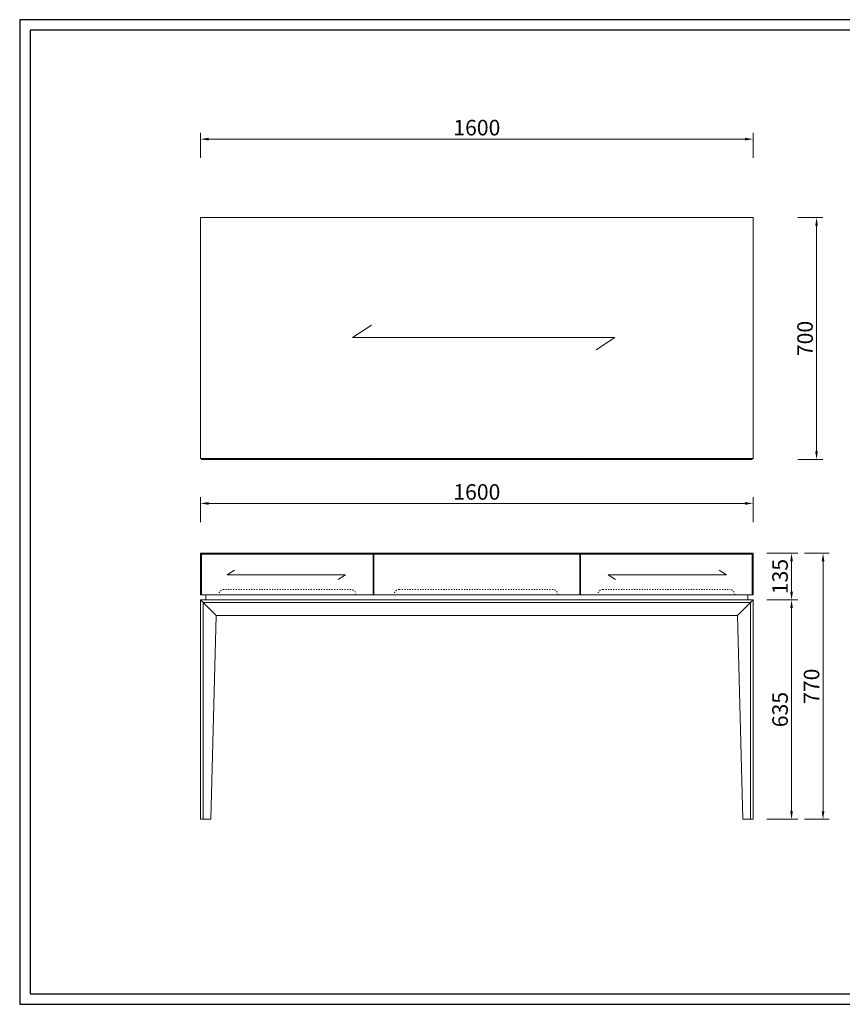
# Model space of a CAD drawing. Units: millimetres. Extents: x 156385 to 823612, y -193268 to -106042.
# Drawn here: x 810514 to 812896, y -193268 to -190418 of the extents above; entities that cross this region are included whole.
import ezdxf

# ---------------------------------------------------------------- set-up
doc = ezdxf.new("R2010")
doc.units = ezdxf.units.MM
doc.header["$LTSCALE"] = 0.25
doc.linetypes.add('ACAD_ISO03W100', pattern=[30, 12, -18])
doc.layers.get('0').update_dxf_attribs({"lineweight": 30})
doc.layers.add('打印框', color=1, linetype='Continuous')
doc.layers.add('轮廓线', color=7, linetype='Continuous', lineweight=30)
doc.styles.add('$0$D-JHA', font='txt')
doc.dimstyles.new('18', dxfattribs={"dimscale": 18, "dimtxt": 2.5, "dimasz": 1.3, "dimexe": 1, "dimexo": 0, "dimgap": 0.6, "dimtad": 1, "dimdec": 0, "dimdsep": 46, "dimtxsty": '$0$D-JHA', "dimcen": 0.09, "dimclrd": 157, "dimclre": 157, "dimclrt": 2, "dimadec": 0, "dimazin": 0, "dimtfac": 1, "dimtdec": 0, "dimtix": 1, "dimtmove": 1, "dimatfit": 3, "dimfxl": 3, "dimfxlon": 1, "dimtolj": 1, "dimtzin": 0, "dimlwd": 9, "dimlwe": 9, "dimarcsym": 0})

# ---------------------------------------------------------------- blocks, each defined once
blk = doc.blocks.new('A3')
for p, q in [((30, 1395), (30, -1395)), ((3750, 1395), (30, 1395)), ((30, -1395), (3750, -1395))]:
    blk.add_line(p, q)
at = {"layer": '打印框'}
for p, q in [((3780, 1425), (0, 1425)), ((0, 1425), (0, -1425)), ((0, -1425), (3780, -1425))]:
    blk.add_line(p, q, dxfattribs=at)
blk = doc.blocks.new('*D197')
at = {"layer": 'Defpoints', "color": 0, "transparency": 16777216}
for p in [(812638, -190763.8), (811038, -191339.4), (812638, -191339.4)]:
    blk.add_point(p, dxfattribs=at)
at = {"layer": '轮廓线', "color": 157, "linetype": 'Continuous', "lineweight": 9, "transparency": 16777216}
for p, q in [((811038, -190817.8), (811038, -190745.8)), ((812638, -190817.8), (812638, -190745.8))]:
    blk.add_line(p, q, dxfattribs=at)
at = {"layer": '轮廓线', "color": 157, "lineweight": 9, "transparency": 16777216}
blk.add_line((811061.4, -190763.8), (812614.6, -190763.8), dxfattribs=at)
at = {"layer": '轮廓线', "color": 157, "transparency": 16777216}
for points in [[(811061.4, -190759.9), (811061.4, -190767.7), (811038, -190763.8)], [(812614.6, -190759.9), (812614.6, -190767.7), (812638, -190763.8)]]:
    blk.add_solid(points, dxfattribs=at)
at = {"layer": '轮廓线', "color": 2, "transparency": 16777216, "insert": (811838, -190730.5), "char_height": 45, "attachment_point": 5, "style": '$0$D-JHA', "bg_fill": 3, "box_fill_scale": 1.1, "bg_fill_color": 256, "bg_fill_true_color": 13158600, "bg_fill_transparency": 0}
blk.add_mtext('\\A1;1600', dxfattribs=at)
blk = doc.blocks.new('*D198')
at = {"layer": 'Defpoints', "color": 0}
for p in [(811838, -190990.9), (811838, -191690.9), (812821.6, -191690.9)]:
    blk.add_point(p, dxfattribs=at)
at = {"layer": '轮廓线', "color": 157, "linetype": 'Continuous', "lineweight": 9}
for p, q in [((812767.6, -190990.9), (812839.6, -190990.9)), ((812767.6, -191690.9), (812839.6, -191690.9))]:
    blk.add_line(p, q, dxfattribs=at)
at = {"layer": '轮廓线', "color": 157, "lineweight": 9}
blk.add_line((812821.6, -191014.3), (812821.6, -191667.5), dxfattribs=at)
at = {"layer": '轮廓线', "color": 157}
for points in [[(812817.7, -191014.3), (812825.5, -191014.3), (812821.6, -190990.9)], [(812817.7, -191667.5), (812825.5, -191667.5), (812821.6, -191690.9)]]:
    blk.add_solid(points, dxfattribs=at)
at = {"layer": '轮廓线', "color": 2, "insert": (812788.3, -191340.9), "char_height": 45, "attachment_point": 5, "rotation": 90, "style": '$0$D-JHA', "bg_fill": 3, "box_fill_scale": 1.1, "bg_fill_color": 256, "bg_fill_true_color": 13158600, "bg_fill_transparency": 0}
blk.add_mtext('\\A1;700', dxfattribs=at)
blk = doc.blocks.new('*D199')
at = {"layer": 'Defpoints', "color": 0}
for p in [(812677.4, -191962.5), (812662.4, -192732.5), (812840.4, -192732.5)]:
    blk.add_point(p, dxfattribs=at)
at = {"layer": '轮廓线', "color": 157, "linetype": 'Continuous', "lineweight": 9}
for p, q in [((812786.4, -191962.5), (812858.4, -191962.5)), ((812786.4, -192732.5), (812858.4, -192732.5))]:
    blk.add_line(p, q, dxfattribs=at)
at = {"layer": '轮廓线', "color": 157, "lineweight": 9}
blk.add_line((812840.4, -191985.9), (812840.4, -192709.1), dxfattribs=at)
at = {"layer": '轮廓线', "color": 157}
for points in [[(812836.5, -191985.9), (812844.3, -191985.9), (812840.4, -191962.5)], [(812836.5, -192709.1), (812844.3, -192709.1), (812840.4, -192732.5)]]:
    blk.add_solid(points, dxfattribs=at)
at = {"layer": '轮廓线', "color": 2, "insert": (812807.1, -192347.5), "char_height": 45, "attachment_point": 5, "rotation": 90, "style": '$0$D-JHA', "bg_fill": 3, "box_fill_scale": 1.1, "bg_fill_color": 256, "bg_fill_true_color": 13158600, "bg_fill_transparency": 0}
blk.add_mtext('\\A1;770', dxfattribs=at)
blk = doc.blocks.new('*D200')
at = {"layer": 'Defpoints', "color": 0, "transparency": 16777216}
for p in [(812638, -191818.3), (811038, -192097.5), (812638, -192097.5)]:
    blk.add_point(p, dxfattribs=at)
at = {"layer": '轮廓线', "color": 157, "linetype": 'Continuous', "lineweight": 9, "transparency": 16777216}
for p, q in [((811038, -191872.3), (811038, -191800.3)), ((812638, -191872.3), (812638, -191800.3))]:
    blk.add_line(p, q, dxfattribs=at)
at = {"layer": '轮廓线', "color": 157, "lineweight": 9, "transparency": 16777216}
blk.add_line((811061.4, -191818.3), (812614.6, -191818.3), dxfattribs=at)
at = {"layer": '轮廓线', "color": 157, "transparency": 16777216}
for points in [[(811061.4, -191814.4), (811061.4, -191822.2), (811038, -191818.3)], [(812614.6, -191814.4), (812614.6, -191822.2), (812638, -191818.3)]]:
    blk.add_solid(points, dxfattribs=at)
at = {"layer": '轮廓线', "color": 2, "transparency": 16777216, "insert": (811838, -191785), "char_height": 45, "attachment_point": 5, "style": '$0$D-JHA', "bg_fill": 3, "box_fill_scale": 1.1, "bg_fill_color": 256, "bg_fill_true_color": 13158600, "bg_fill_transparency": 0}
blk.add_mtext('\\A1;1600', dxfattribs=at)
blk = doc.blocks.new('*D230')
at = {"layer": '轮廓线', "color": 157, "linetype": 'Continuous', "lineweight": 9}
for p, q in [((812677.4, -191962.5), (812767.2, -191962.5)), ((812677.4, -192097.5), (812767.2, -192097.5))]:
    blk.add_line(p, q, dxfattribs=at)
at = {"layer": '轮廓线', "color": 157, "lineweight": 9}
blk.add_line((812749.2, -191985.9), (812749.2, -192074.1), dxfattribs=at)
at = {"layer": '轮廓线', "color": 157}
for points in [[(812745.3, -191985.9), (812753.1, -191985.9), (812749.2, -191962.5)], [(812745.3, -192074.1), (812753.1, -192074.1), (812749.2, -192097.5)]]:
    blk.add_solid(points, dxfattribs=at)
at = {"layer": '轮廓线', "color": 2, "insert": (812715.9, -192030), "char_height": 45, "attachment_point": 5, "rotation": 90, "style": '$0$D-JHA', "bg_fill": 3, "box_fill_scale": 1.1, "bg_fill_color": 256, "bg_fill_true_color": 13158600, "bg_fill_transparency": 0}
blk.add_mtext('\\A1;135', dxfattribs=at)
at = {"layer": 'Defpoints', "color": 0}
for p in [(812677.4, -191962.5), (812677.4, -192097.5), (812749.2, -192097.5)]:
    blk.add_point(p, dxfattribs=at)
blk = doc.blocks.new('*D231')
at = {"layer": 'Defpoints', "color": 0}
for p in [(812677.4, -192097.5), (812677.4, -192732.5), (812749.2, -192732.5)]:
    blk.add_point(p, dxfattribs=at)
at = {"layer": '轮廓线', "color": 157, "linetype": 'Continuous', "lineweight": 9}
for p, q in [((812677.4, -192097.5), (812767.2, -192097.5)), ((812677.4, -192732.5), (812767.2, -192732.5))]:
    blk.add_line(p, q, dxfattribs=at)
at = {"layer": '轮廓线', "color": 157, "lineweight": 9}
blk.add_line((812749.2, -192120.9), (812749.2, -192709.1), dxfattribs=at)
at = {"layer": '轮廓线', "color": 157}
for points in [[(812745.3, -192120.9), (812753.1, -192120.9), (812749.2, -192097.5)], [(812745.3, -192709.1), (812753.1, -192709.1), (812749.2, -192732.5)]]:
    blk.add_solid(points, dxfattribs=at)
at = {"layer": '轮廓线', "color": 2, "insert": (812715.9, -192415), "char_height": 45, "attachment_point": 5, "rotation": 90, "style": '$0$D-JHA', "bg_fill": 3, "box_fill_scale": 1.1, "bg_fill_color": 256, "bg_fill_true_color": 13158600, "bg_fill_transparency": 0}
blk.add_mtext('\\A1;635', dxfattribs=at)

msp = doc.modelspace()

# ---------------------------------------------------------------- linework, layer by layer
at = {"layer": '轮廓线', "color": 0, "linetype": 'ByBlock', "lineweight": 13}
for p, q in [((812638, -190990.9), (811038, -190990.9)), ((811038, -190990.9), (811038, -191687.9)), ((812638, -191687.9), (812638, -190990.9)), ((811532.9, -191302.1), (811478.3, -191337.7)), ((811478.3, -191337.7), (812237.7, -191337.7)), ((812237.7, -191337.7), (812183.2, -191373.3)), ((811038, -191687.9), (812638, -191687.9)), ((811041, -191687.9), (811041, -191690.9)), ((811041, -191690.9), (811538, -191690.9)), ((811538, -191687.9), (811538, -191690.9)), ((811540, -191687.9), (811540, -191690.9)), ((811540, -191690.9), (812136, -191690.9)), ((812136, -191687.9), (812136, -191690.9)), ((812138, -191687.9), (812138, -191690.9)), ((812138, -191690.9), (812635, -191690.9)), ((812635, -191690.9), (812635, -191687.9)), ((812635, -191687.9), (812635, -191690.9)), ((812638, -191962.5), (811038, -191962.5)), ((811038, -191962.5), (811038, -192082.5)), ((812635, -191965.5), (811041, -191965.5)), ((811041, -191965.5), (811041, -192082.5)), ((811538, -191965.5), (811538, -192082.5)), ((811540, -191965.5), (811540, -192082.5)), ((812136, -192082.5), (812136, -191965.5)), ((812138, -192082.5), (812138, -191965.5)), ((812635, -192082.5), (812635, -191965.5)), ((812638, -192082.5), (812638, -191962.5)), ((811136.7, -192011.7), (811115.5, -192025.1)), ((811115.5, -192025.1), (811457.3, -192025.1)), ((811457.3, -192025.1), (811436.2, -192038.5)), ((812560.5, -192025.1), (812218.7, -192025.1)), ((812218.7, -192025.1), (812239.8, -192038.5)), ((812539.4, -192011.7), (812560.5, -192025.1)), ((812638, -192082.5), (811038, -192082.5)), ((811053, -192082.5), (811053, -192097.5)), ((812623, -192082.5), (812623, -192097.5)), ((812638, -192097.5), (811038, -192097.5)), ((811038, -192097.5), (811038, -192732.5)), ((811038, -192097.5), (811083, -192142.5)), ((812630, -192105.5), (811046, -192105.5)), ((811046, -192105.5), (811046, -192732.5)), ((812593, -192142.5), (812638, -192097.5)), ((812630, -192105.5), (812630, -192732.5)), ((812638, -192097.5), (812638, -192732.5)), ((811083, -192142.5), (811068, -192732.5)), ((812593, -192142.5), (811083, -192142.5)), ((812593, -192142.5), (812608, -192732.5)), ((811038, -192732.5), (811068, -192732.5)), ((812608, -192732.5), (812638, -192732.5))]:
    msp.add_line(p, q, dxfattribs=at)
at = {"layer": '轮廓线', "color": 0, "linetype": 'ACAD_ISO03W100', "lineweight": 13}
for p, q in [((811473, -192067.5), (811106, -192067.5)), ((811613.5, -192067.5), (812057.6, -192067.5)), ((812203, -192067.5), (812570, -192067.5))]:
    msp.add_line(p, q, dxfattribs=at)
for centre, start, end in [((811106, -192082.5), 90, 180), ((811473, -192082.5), 0, 90), ((811613.5, -192082.5), 90, 180), ((812057.6, -192082.5), 0, 90), ((812203, -192082.5), 90, 180), ((812570, -192082.5), 0, 90)]:
    msp.add_arc(centre, 15, start, end, dxfattribs=at)

# ---------------------------------------------------------------- block references
at = {"layer": '轮廓线', "color": 0, "linetype": 'ByBlock', "lineweight": -3}
msp.add_blockref('A3', (810514.5, -191843.1), dxfattribs=at)

# ---------------------------------------------------------------- next in the draw order: dimensions: what is measured, and where the dimension line sits
at = {"layer": '轮廓线'}
for base, p1, p2, picture, middle in [((812638, -190763.8), (811038, -191339.4), (812638, -191339.4), '*D197', (811838, -190730.5)), ((812638, -191818.3), (811038, -192097.5), (812638, -192097.5), '*D200', (811838, -191785))]:
    dim = msp.add_linear_dim(base=base, p1=p1, p2=p2, dimstyle='18', override={"dimtfill": 1, "dimarcsym": 1}, dxfattribs=at)
    dim.commit()
    dim.dimension.update_dxf_attribs({"geometry": picture, "text_midpoint": middle})
dim = msp.add_linear_dim(base=(812840.4, -192732.5), p1=(812677.4, -191962.5), p2=(812662.4, -192732.5), angle=90, dimstyle='18', override={"dimtfill": 1, "dimarcsym": 1}, dxfattribs=at)
dim.commit()
dim.dimension.update_dxf_attribs({"geometry": '*D199', "text_midpoint": (812807.1, -192347.5)})

# ---------------------------------------------------------------- next in the draw order: dimensions: what is measured, and where the dimension line sits
for base, p1, p2, override, picture, middle in [((812821.6, -191690.9), (811838, -190990.9), (811838, -191690.9), {"dimtfill": 1, "dimarcsym": 1}, '*D198', (812788.3, -191340.9)), ((812749.2, -192097.5), (812677.4, -191962.5), (812677.4, -192097.5), {"dimfxl": 40, "dimtfill": 1, "dimarcsym": 1}, '*D230', (812715.9, -192030))]:
    dim = msp.add_linear_dim(base=base, p1=p1, p2=p2, angle=90, dimstyle='18', override=override, dxfattribs=at)
    dim.commit()
    dim.dimension.update_dxf_attribs({"geometry": picture, "text_midpoint": middle})

# ---------------------------------------------------------------- next in the draw order: dimensions: what is measured, and where the dimension line sits
dim = msp.add_linear_dim(base=(812749.2, -192732.5), p1=(812677.4, -192097.5), p2=(812677.4, -192732.5), angle=90, dimstyle='18', override={"dimfxl": 40, "dimtfill": 1, "dimarcsym": 1}, dxfattribs=at)
dim.commit()
dim.dimension.update_dxf_attribs({"geometry": '*D231', "text_midpoint": (812715.9, -192415)})

doc.saveas('drawing.dxf')
